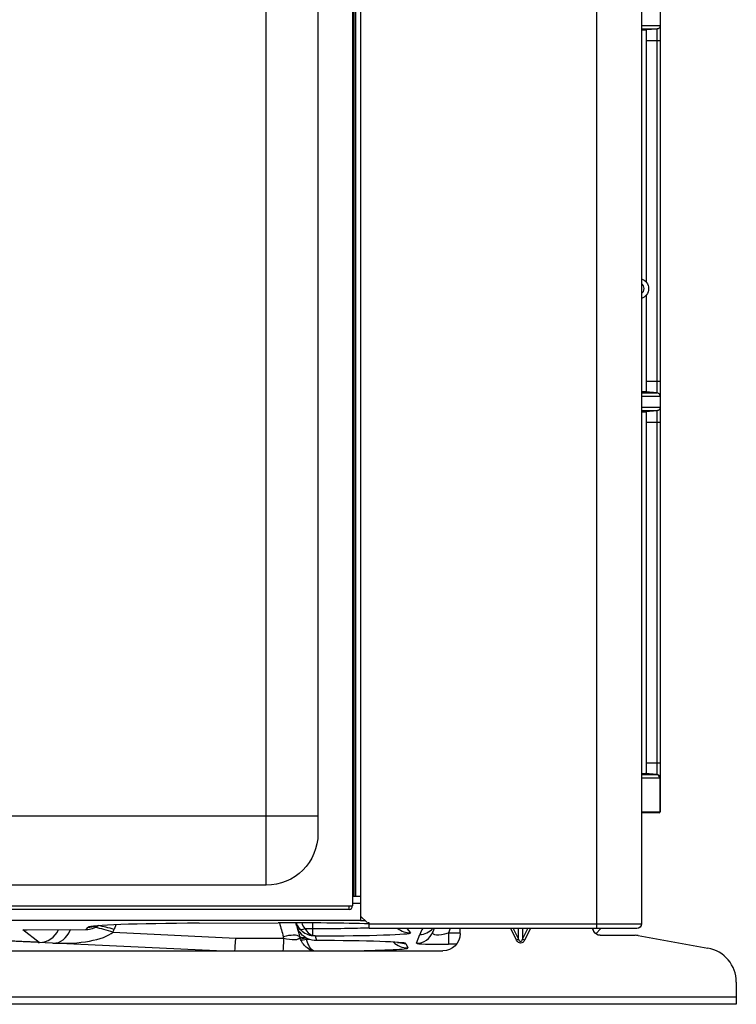
# Model space of a CAD drawing. Units: inches. Extents: x 5 to 10036, y -45 to 4140.
# Drawn here: x 6440 to 6648, y 1440 to 1726 of the extents above; entities that cross this region are included whole.
import ezdxf

# ---------------------------------------------------------------- set-up
doc = ezdxf.new("R2010")
doc.units = ezdxf.units.IN
doc.header["$MEASUREMENT"] = 0
doc.layers.add('LG-Product', color=3, linetype='Continuous')

msp = doc.modelspace()

# ---------------------------------------------------------------- linework, layer by layer
at = {"layer": 'LG-Product', "color": 3, "linetype": 'Continuous'}
for p, q in [((6607.56, 2087.46), (6607.56, 1462.26)), ((6620.56, 2061.86), (6620.56, 1463.56)), ((6537.36, 1471.56), (6537.36, 1990.75)), ((6537.86, 1471.56), (6537.86, 1990.75)), ((6539.16, 1990.75), (6539.16, 1466.07)), ((6626.03, 1949.47), (6626.03, 1496.01)), ((6511.86, 1474.75), (6511.86, 1902.74)), ((6526.86, 1902.74), (6526.86, 1489.75)), ((6536.86, 1800.44), (6536.86, 1468.75)), ((6620.56, 1723.82), (6626.03, 1723.82)), ((6625.08, 1722.83), (6620.56, 1722.83)), ((6621.84, 1722.55), (6620.56, 1722.55)), ((6620.56, 1722.55), (6621.84, 1722.55)), ((6625.12, 1722.83), (6621.84, 1722.55)), ((6621.84, 1722.55), (6621.84, 1722.55)), ((6622.03, 1649.45), (6622.03, 1722.56)), ((6625.12, 1617.39), (6625.12, 1722.83)), ((6626.03, 1719.41), (6622.03, 1719.41)), ((6622.03, 1617.66), (6622.03, 1645.77)), ((6622.03, 1620.81), (6626.03, 1620.81)), ((6621.84, 1617.68), (6620.56, 1617.68)), ((6621.84, 1617.68), (6620.56, 1617.68)), ((6625.12, 1617.39), (6621.84, 1617.68)), ((6620.56, 1617.4), (6625.08, 1617.4)), ((6626.03, 1616.4), (6620.56, 1616.4)), ((6620.56, 1613.22), (6626.03, 1613.22)), ((6625.08, 1612.23), (6620.56, 1612.23)), ((6620.56, 1611.95), (6621.84, 1611.95)), ((6620.56, 1611.95), (6621.84, 1611.95)), ((6625.12, 1612.23), (6621.84, 1611.95)), ((6621.84, 1611.95), (6621.84, 1611.95)), ((6622.03, 1507.06), (6622.03, 1611.96)), ((6625.12, 1506.79), (6625.12, 1612.23)), ((6626.03, 1608.81), (6622.03, 1608.81)), ((6622.03, 1510.21), (6626.03, 1510.21)), ((6620.56, 1507.09), (6621.71, 1507.09)), ((6620.56, 1506.8), (6625.05, 1506.8)), ((6625.05, 1506.8), (6621.71, 1507.09)), ((6625.12, 1506.79), (6621.72, 1507.09)), ((6625.89, 1505.8), (6620.56, 1505.8)), ((6626, 1505.79), (6625.89, 1505.8)), ((6626, 1496.01), (6626, 1505.79)), ((6626.03, 1505.79), (6626, 1505.79)), ((6620.56, 1496.01), (6626.03, 1496.01)), ((6625.73, 1495.71), (6620.56, 1495.71)), ((6526.86, 1494.75), (6386.86, 1494.75)), ((6511.86, 1474.75), (6401.86, 1474.75)), ((6536.86, 1471.56), (6539.16, 1471.56)), ((6536.86, 1469.53), (6539.16, 1469.53)), ((6376.86, 1468.75), (6536.86, 1468.75)), ((6535.86, 1467.75), (6377.86, 1467.75)), ((6535.86, 1467.75), (6535.86, 1468.75)), ((6539.23, 1464.54), (6374.9, 1464.54)), ((6492.45, 1463.75), (6515.32, 1463.84)), ((6492.47, 1463.74), (6515.35, 1463.84)), ((6520.64, 1463.08), (6520.43, 1463.85)), ((6525.29, 1463.84), (6525.29, 1460.21)), ((6539.23, 1465.82), (6539.23, 1464.54)), ((6539.31, 1465.71), (6541.02, 1464.01)), ((6541.66, 1463.86), (6541.37, 1463.86)), ((6541.66, 1462.26), (6541.66, 1463.86)), ((6541.66, 1463.56), (6620.56, 1463.56)), ((6441.38, 1461.84), (6459.71, 1461.94)), ((6446.14, 1458.19), (6441.38, 1461.84)), ((6441.96, 1461.84), (6459.85, 1461.94)), ((6459.71, 1461.94), (6460.28, 1462.62)), ((6467.49, 1461.14), (6503.03, 1459.46)), ((6468.26, 1463.32), (6467.8, 1461.98)), ((6523.04, 1462.21), (6525.29, 1462.21)), ((6619.26, 1462.26), (6541.66, 1462.26)), ((6552.61, 1462.26), (6553.68, 1460.99)), ((6560.49, 1462.26), (6560.11, 1461.22)), ((6565.19, 1462.26), (6564.7, 1460.93)), ((6564.7, 1460.93), (6568.06, 1460.93)), ((6564.7, 1460.93), (6564.7, 1457.64)), ((6568.06, 1460.76), (6568.06, 1462.26)), ((6584.42, 1458.83), (6582.71, 1462.26)), ((6583.42, 1462.26), (6584.99, 1459.12)), ((6584.99, 1459.12), (6584.99, 1462.26)), ((6586.13, 1462.26), (6586.13, 1459.12)), ((6586.13, 1459.12), (6587.71, 1462.26)), ((6588.42, 1462.26), (6586.71, 1458.83)), ((6606.33, 1462.26), (6606.83, 1461.32)), ((6606.49, 1461.96), (6606.76, 1462.26)), ((6608.82, 1462.26), (6607.41, 1460.65)), ((6497.52, 1455.76), (6445.84, 1458.2)), ((6503.03, 1459.46), (6516.95, 1459.45)), ((6526.05, 1460.07), (6526.4, 1458.75)), ((6552.33, 1457.86), (6552.91, 1456.6)), ((6555.41, 1457.94), (6556.35, 1460.5)), ((6584.99, 1459.12), (6584.42, 1458.83)), ((6586.71, 1458.83), (6586.13, 1459.12)), ((6608.6, 1460.26), (6618.73, 1460.26)), ((6619.61, 1460.18), (6639.83, 1456.54)), ((6339.06, 1455.76), (6563.06, 1455.76)), ((6566.97, 1457.64), (6564.7, 1457.64)), ((6648.06, 1446.7), (6648.06, 1440.26)), ((6262.06, 1442.38), (6648.06, 1442.38)), ((6648.06, 1440.26), (6262.06, 1440.26))]:
    msp.add_line(p, q, dxfattribs=at)
at = {"layer": 'LG-Product', "color": 3, "linetype": 'Continuous', "extrusion": (0, 0, -1)}
for centre, radius, start, end in [((-6619.66, 1647.61), 3, 107.4576, 252.5424), ((-6511.86, 1489.75), 15, 180, 270), ((-6619.26, 1463.56), 1.3, 180, 270), ((-6563.06, 1460.76), 5, 180, 270), ((-6608.6, 1462.26), 2, 270.0007, 332.049)]:
    msp.add_arc(centre, radius, start, end, dxfattribs=at)
at = {"layer": 'LG-Product', "color": 3, "linetype": 'Continuous'}
for centre, radius, start, end in [((6619.66, 1647.61), 1.7, 301.9657, 58.0343), ((6625.03, 1505.8), 1, 0, 85), ((6625.73, 1496.01), 0.3, 270, 0), ((6535.86, 1468.75), 1, 270, 0), ((6539.66, 1466.07), 0.5, 180, 225), ((6541.37, 1464.36), 0.5, 225, 270), ((6563.86, 1457.76), 8, 145.7927, 160), ((6618.73, 1455.26), 5, 79.796, 89.9994), ((6638.06, 1446.7), 10, 0, 79.796)]:
    msp.add_arc(centre, radius, start, end, dxfattribs=at)
for centre, major_axis, ratio, start_param, end_param in [((6621.72, 1506.54), (-0.009, 0.548), 0.402138, 6.241135, 6.276354), ((6625, 1506.25), (-0.055, -0.543), 0.374375, 3.14696, 3.179577), ((6625, 1506.25), (-0.048, -0.544), 0.001541, 3.106372, 3.141593), ((6624.96, 1505.8), (0.02, 1), 0.927133, 4.730789, 6.207445), ((6619.8, 1506.8), (-5.27, 0.01), 0.008009, 3.22113, 3.23437), ((6619.75, 1506.26), (5.39, 0.52), 0.033997, 0.168724, 0.181965), ((6624.96, 1505.8), (0.067, 0.998), 0.926861, 4.774958, 6.251615), ((6625.03, 1505.8), (0.087, 0.996), 0.976833, 4.799655, 6.283185), ((6625.03, 1505.8), (0.087, 0.996), 0.963343, 4.799655, 6.283185), ((6625.53, 1505.8), (0.5, 0), 0.016999, 0, 0.383814), ((6625.72, 1496.01), (0, -0.3), 0.927184, 0, 1.570796), ((6497.29, 1462.59), (37.02, 0), 0.031437, 1.702042, 3.11522), ((6492.45, 1469.74), (0.02, -6), 0.130913, 6.251497, 6.283186), ((6519.58, 1462.83), (32.54, 0), 0.031437, 0.824934, 1.702042), ((6515.32, 1469.84), (0.02, -6), 0.130913, 6.251497, 6.283186), ((6516.85, 1486.03), (-21.84, 82.99), 0.081444, 1.819945, 1.870399), ((6526.01, 1466.23), (-0.81, 6.06), 0.981471, 1.840682, 2.1695), ((6526.01, 1464.95), (-0.55, 4.07), 0.972216, 1.701024, 2.168904), ((6539.23, 1464.76), (7, 0), 0.031426, 4.712389, 4.892348), ((6441.38, 1467.84), (-6.41, 2.31), 0.868297, 1.874033, 2.061077), ((6441.38, 1467.84), (-18.29, 0.1), 0.327924, 1.572622, 1.60452), ((6446.14, 1464.19), (2.06, 5.64), 0.998671, 3.493436, 4.670687), ((6450.38, 1463.99), (0.28, 5.99), 0.843884, 3.141593, 4.36537), ((6450.38, 1463.99), (-18.3, 0.86), 0.327561, 1.570796, 2.794574), ((6449.28, 1464.04), (-4.83, 3.97), 0.937967, 3.466168, 3.511181), ((6467.95, 1456.35), (13.01, -5.18), 0.309484, 3.038247, 3.090629), ((6459.71, 1467.94), (-2.6, 5.43), 0.977186, 2.686676, 3.320927), ((6459.71, 1467.94), (-0.24, 6), 0.708732, 3.085297, 3.117192), ((6460.28, 1468.62), (4.6, -3.86), 0.99916, 5.410107, 5.754291), ((6467.95, 1456.35), (13.01, -5.18), 0.309484, 1.728394, 2.135361), ((6468.26, 1457.19), (13.23, -4.58), 0.315731, 1.714117, 2.069285), ((6448.82, 1468.83), (-15.18, 13.37), 0.981064, 3.478825, 3.523838), ((6526.44, 1464.62), (5.95, 0.77), 0.990199, 3.274107, 3.417356), ((6517.02, 1484.32), (-21.57, 80.94), 0.023838, 1.838806, 1.871414), ((6526.4, 1464.75), (3.71, 4.77), 0.978529, 2.647289, 2.948972), ((6523.04, 1463.49), (1.5, 1.32), 0.533474, 3.158932, 4.274588), ((6526.05, 1466.07), (-4.85, 3.67), 0.978558, 1.367092, 2.019709), ((6526.05, 1466.07), (-0.23, 6), 0.671424, 2.243099, 2.895716), ((6525.29, 1460.96), (28.4, 0), 0.031437, 4.739027, 6.309558), ((6553.68, 1466.98), (4.6, 3.86), 0.99916, 3.349958, 4.014671), ((6555.41, 1462.93), (4.7, -1.71), 0.999441, 5.061275, 6.283185), ((6556.35, 1465.5), (4.7, -1.71), 0.999441, 5.061275, 5.928049), ((6566.07, 1462.97), (5.97, 2.08), 0.246825, 2.942857, 4.396407), ((6435.47, 1464.69), (-12.17, 5.97), 0.212618, 2.684511, 2.733611), ((6502.83, 1461.52), (0.14, 6), 0.043638, 3.428597, 4.364366), ((6516.76, 1461.5), (-0.01, -6), 0.035303, 0.295076, 1.221769), ((6517, 1458.13), (4.8, 1.39), 0.338299, 0.236364, 1.506932), ((6523.39, 1460.56), (-1.93, -0.52), 0.410682, 0.244101, 1.461195), ((6523.44, 1460.36), (-1.93, -0.52), 0.410283, 0.246683, 1.459403), ((6523.57, 1459.97), (1.86, 0.72), 0.396841, 3.399577, 4.553233), ((6525.29, 1462.16), (0.43, 1.95), 0.69332, 3.18223, 3.449323), ((6523.39, 1457.85), (28.95, 0), 0.03143, 0.014655, 1.466337), ((6552.91, 1462.6), (5.44, 2.54), 0.999399, 3.508111, 4.276299), ((6552.33, 1463.86), (5.44, 2.54), 0.999399, 3.951758, 4.276299), ((6566.07, 1457.98), (10.66, 0.04), 0.031482, 3.129989, 4.583539), ((6585.56, 1459.97), (0, 1.48), 0.471406, 2.186275, 4.09691), ((6523.39, 1456.59), (29.53, 0), 0.03143, 5.176251, 6.29784)]:
    msp.add_ellipse(centre, major_axis=major_axis, ratio=ratio, start_param=start_param, end_param=end_param, dxfattribs=at)
at = {"layer": 'LG-Product', "color": 3, "linetype": 'Continuous', "extrusion": (0, 0, -1)}
msp.add_ellipse((6585.56, 1459.97), major_axis=(0, 1.98), ratio=0.707108, start_param=2.186275, end_param=4.09691, dxfattribs=at)
at = {"layer": 'LG-Product', "color": 3, "linetype": 'Continuous'}
for points, knots in [([(6626.03, 1723.82), (6626.03, 1723.81), (6626.03, 1723.79), (6626.02, 1723.66), (6626, 1723.54), (6625.91, 1723.34), (6625.85, 1723.24), (6625.71, 1723.08), (6625.63, 1723.02), (6625.46, 1722.92), (6625.37, 1722.88), (6625.24, 1722.85), (6625.21, 1722.84), (6625.16, 1722.84), (6625.14, 1722.83), (6625.12, 1722.83)], [0, 0, 0, 0, 0.038402, 0.038402, 0.264808, 0.264808, 0.493021, 0.493021, 0.694386, 0.694386, 0.889682, 0.889682, 0.956293, 0.956293, 1, 1, 1, 1]), ([(6626.03, 1616.4), (6626.03, 1616.42), (6626.03, 1616.44), (6626.02, 1616.57), (6626, 1616.68), (6625.91, 1616.89), (6625.85, 1616.98), (6625.71, 1617.14), (6625.63, 1617.21), (6625.46, 1617.31), (6625.37, 1617.34), (6625.24, 1617.37), (6625.21, 1617.38), (6625.16, 1617.39), (6625.14, 1617.39), (6625.12, 1617.39)], [0, 0, 0, 0, 0.038402, 0.038402, 0.264808, 0.264808, 0.493021, 0.493021, 0.694386, 0.694386, 0.889682, 0.889682, 0.956293, 0.956293, 1, 1, 1, 1]), ([(6626.03, 1613.22), (6626.03, 1613.21), (6626.03, 1613.19), (6626.02, 1613.06), (6626, 1612.94), (6625.91, 1612.74), (6625.85, 1612.64), (6625.71, 1612.48), (6625.63, 1612.42), (6625.46, 1612.32), (6625.37, 1612.28), (6625.24, 1612.25), (6625.21, 1612.24), (6625.16, 1612.24), (6625.14, 1612.23), (6625.12, 1612.23)], [0, 0, 0, 0, 0.038402, 0.038402, 0.264808, 0.264808, 0.493021, 0.493021, 0.694386, 0.694386, 0.889682, 0.889682, 0.956293, 0.956293, 1, 1, 1, 1]), ([(6461.89, 1462.89), (6461.89, 1462.89), (6461.93, 1462.89), (6462.2, 1462.93), (6462.54, 1462.97), (6462.77, 1462.99)], [0, 0, 0, 0, 0.197902, 0.573272, 1, 1, 1, 1]), ([(6525.29, 1462.21), (6528.5, 1462.21), (6531.65, 1462.23), (6537.2, 1462.32), (6539.61, 1462.38), (6541.67, 1462.45)], [0, 0, 0, 0, 0.527948, 0.527948, 1, 1, 1, 1]), ([(6516.95, 1459.45), (6518.04, 1459.15), (6519.24, 1458.95), (6521, 1459.04), (6521.49, 1459.31), (6521.62, 1459.66)], [0, 0, 0, 0, 0.5, 0.5, 1, 1, 1, 1]), ([(6525.38, 1455.75), (6524.81, 1455.89), (6524.23, 1456.18), (6522.96, 1457.2), (6522.29, 1458.05), (6521.84, 1459.08)], [0, 0, 0, 0, 0.422341, 0.422341, 1, 1, 1, 1]), ([(6526.05, 1460.07), (6526.05, 1460.07), (6526.04, 1460.07), (6526.03, 1460.07), (6526.02, 1460.07), (6526, 1460.07), (6525.99, 1460.07), (6525.93, 1460.07), (6525.9, 1460.07), (6525.77, 1460.08), (6525.67, 1460.09), (6525.36, 1460.12), (6525.14, 1460.15), (6524.92, 1460.2)], [0, 0, 0, 0, 0.01149, 0.01149, 0.028426, 0.028426, 0.069266, 0.069266, 0.168599, 0.168599, 0.409737, 0.409737, 1, 1, 1, 1]), ([(6526.05, 1460.07), (6526.05, 1460.07), (6526.04, 1460.07), (6526.04, 1460.07), (6526.03, 1460.07), (6526.02, 1460.07), (6526.01, 1460.07), (6525.97, 1460.07), (6525.95, 1460.08), (6525.87, 1460.08), (6525.81, 1460.09), (6525.59, 1460.12), (6525.44, 1460.16), (6525.29, 1460.21)], [0, 0, 0, 0, 0.011514, 0.011514, 0.027016, 0.027016, 0.065965, 0.065965, 0.161367, 0.161367, 0.396996, 0.396996, 1, 1, 1, 1]), ([(6549.94, 1458.19), (6550.11, 1458.17), (6550.47, 1458.14), (6550.76, 1458.11), (6550.84, 1458.09), (6550.84, 1458.09)], [0, 0, 0, 0, 0.288665, 0.731417, 1, 1, 1, 1])]:
    msp.add_open_spline(points, degree=3, knots=knots, dxfattribs=at)
for points, weights in [([(6626.03, 1723.82), (6626.03, 1723.83), (6626.03, 1723.83)], [0.500000462825, 0.499999537175, 0.500000462825]), ([(6626.03, 1616.4), (6626.03, 1616.4), (6626.03, 1616.4)], [0.500000461526, 0.499999538474, 0.500000461526]), ([(6626.03, 1613.22), (6626.03, 1613.23), (6626.03, 1613.23)], [0.500000461663, 0.499999538337, 0.500000461663]), ([(6626, 1505.79), (6626, 1505.8), (6626, 1505.8)], [0.500001266921, 0.499998733079, 0.500001266921])]:
    msp.add_rational_spline(points, weights, degree=2, dxfattribs=at)
for points, degree in [([(6526.4, 1458.75), (6524.73, 1458.72), (6523.05, 1459.4), (6521.86, 1460.76)], 3), ([(6445.84, 1458.2), (6435.01, 1458.71)], 1), ([(6516.95, 1459.45), (6516.92, 1459.58), (6516.88, 1459.71), (6516.84, 1459.84)], 3), ([(6521.56, 1459.86), (6521.58, 1459.8), (6521.6, 1459.73), (6521.62, 1459.66)], 3), ([(6521.84, 1459.08), (6521.75, 1459.27), (6521.68, 1459.46), (6521.62, 1459.66)], 3), ([(6523.43, 1459.51), (6523.47, 1459.38), (6523.51, 1459.25), (6523.55, 1459.12)], 3), ([(6525.63, 1455.75), (6524.8, 1456.09), (6523.99, 1457.32), (6523.55, 1459.12)], 3), ([(6523.55, 1459.12), (6523.84, 1459.12), (6524.12, 1459.12), (6524.4, 1459.12)], 3)]:
    msp.add_open_spline(points, degree=degree, dxfattribs=at)

doc.saveas('drawing.dxf')
